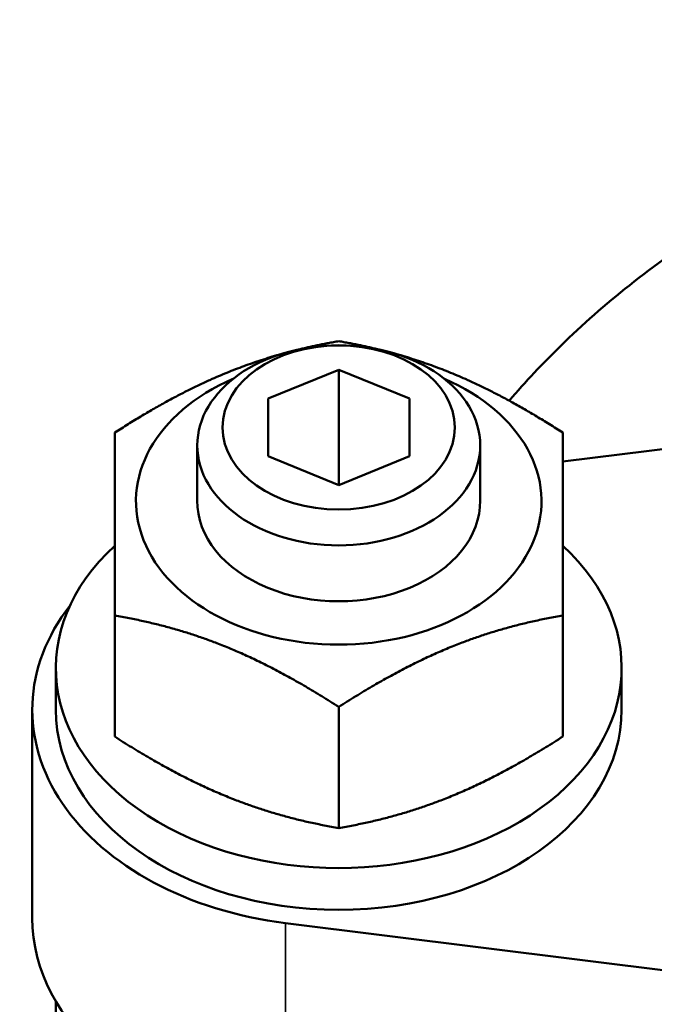
# Model space of a CAD drawing. Units: millimetres. Extents: x 373 to 1092, y 317 to 784.
# Drawn here: x 748 to 775, y 533 to 575 of the extents above; entities that cross this region are included whole.
import ezdxf

# ---------------------------------------------------------------- set-up
doc = ezdxf.new("R2010")
doc.units = ezdxf.units.MM
doc.layers.add('Widoczne (ISO)', color=7, linetype='Continuous', lineweight=50)
doc.layers.add('Widoczne wąskie (ISO)', color=7, linetype='Continuous', lineweight=35)

msp = doc.modelspace()

# ---------------------------------------------------------------- linework, layer by layer
at = {"layer": 'Widoczne (ISO)'}
for p, q in [((758.933, 558.489), (761.933, 559.714)), ((761.933, 559.714), (764.933, 558.489)), ((761.933, 554.815), (761.933, 559.714)), ((758.933, 556.04), (758.933, 558.489)), ((764.933, 558.489), (764.933, 556.04)), ((771.433, 555.814), (789.225, 558.032)), ((755.933, 554.134), (755.933, 556.505)), ((767.933, 554.134), (767.933, 556.505)), ((761.933, 554.815), (758.933, 556.04)), ((764.933, 556.04), (761.933, 554.815)), ((752.433, 549.289), (752.433, 544.152)), ((771.433, 549.289), (771.433, 544.152)), ((749.933, 545.295), (749.933, 547.063)), ((773.933, 545.295), (773.933, 547.063)), ((761.933, 545.41), (761.933, 540.274)), ((748.933, 536.457), (748.933, 545.295)), ((776.458, 534.15), (759.676, 536.243)), ((749.933, 519.84), (749.933, 532.921))]:
    msp.add_line(p, q, dxfattribs=at)
for centre, major_axis in [((761.933, 556.505), (-6, 0)), ((761.933, 557.264), (-4.926, 0))]:
    msp.add_ellipse(centre, major_axis=major_axis, ratio=0.707107, dxfattribs=at)
for centre, major_axis, start_param, end_param in [((761.933, 554.134), (-8.6, 0), 5.261169, 10.446795), ((761.933, 554.134), (-6, 0), 6.274714, 9.433249), ((761.933, 547.063), (12, 0), 2.484329, 6.940449), ((761.933, 545.295), (-13, 0), 5.781654, 7.679449), ((761.933, 545.295), (12, 0), 3.141593, 6.283185), ((761.933, 536.457), (-13, 0), 0, 1.396263)]:
    msp.add_ellipse(centre, major_axis=major_axis, ratio=0.707107, start_param=start_param, end_param=end_param, dxfattribs=at)
msp.add_open_spline([(769.167, 558.397), (769.853, 559.202), (770.583, 559.981), (772.271, 561.629), (773.246, 562.484), (775.328, 564.141), (776.474, 564.964), (778.912, 566.539), (780.203, 567.289), (782.912, 568.698), (784.329, 569.357), (787.266, 570.566), (788.786, 571.117), (791.901, 572.101), (793.498, 572.534), (796.741, 573.277), (798.386, 573.586), (801.694, 574.077), (803.357, 574.26), (806.666, 574.5), (808.312, 574.558), (809.933, 574.558)], degree=3, knots=[162.297406, 162.297406, 162.297406, 162.297406, 166.163664, 166.163664, 170.792061, 170.792061, 175.6554, 175.6554, 180.518739, 180.518739, 185.382078, 185.382078, 190.245417, 190.245417, 195.108756, 195.108756, 199.972095, 199.972095, 204.835434, 204.835434, 209.698773, 209.698773, 209.698773, 209.698773], dxfattribs=at)
for points, weights in [([(760.294, 560.586), (761.082, 560.777), (761.933, 560.924)], [1.04137174105, 1.02459660736, 1]), ([(761.933, 560.924), (762.784, 560.777), (763.572, 560.586)], [1, 1.02459660736, 1.04137174105]), ([(752.433, 557.045), (756.105, 559.41), (759.399, 560.351)], [1, 1.1155440808, 1.05849102978]), ([(764.467, 560.351), (767.761, 559.41), (771.433, 557.045)], [1.05849102978, 1.1155440808, 1]), ([(752.433, 549.289), (752.433, 554.286), (752.433, 557.045)], [1, 1.15470053838, 1]), ([(771.433, 557.045), (771.433, 554.286), (771.433, 549.289)], [1, 1.15470053838, 1]), ([(761.933, 545.41), (757.183, 548.469), (752.433, 549.289)], [1, 1.15470053838, 1]), ([(771.433, 549.289), (766.683, 548.469), (761.933, 545.41)], [1, 1.15470053838, 1]), ([(752.433, 544.152), (757.183, 541.094), (761.933, 540.274)], [1, 1.15470053838, 1]), ([(761.933, 540.274), (766.683, 541.094), (771.433, 544.152)], [1, 1.15470053838, 1])]:
    msp.add_rational_spline(points, weights, degree=2, dxfattribs=at)
at = {"layer": 'Widoczne wąskie (ISO)'}
msp.add_line((759.676, 527.404), (759.676, 536.243), dxfattribs=at)

doc.saveas('drawing.dxf')
